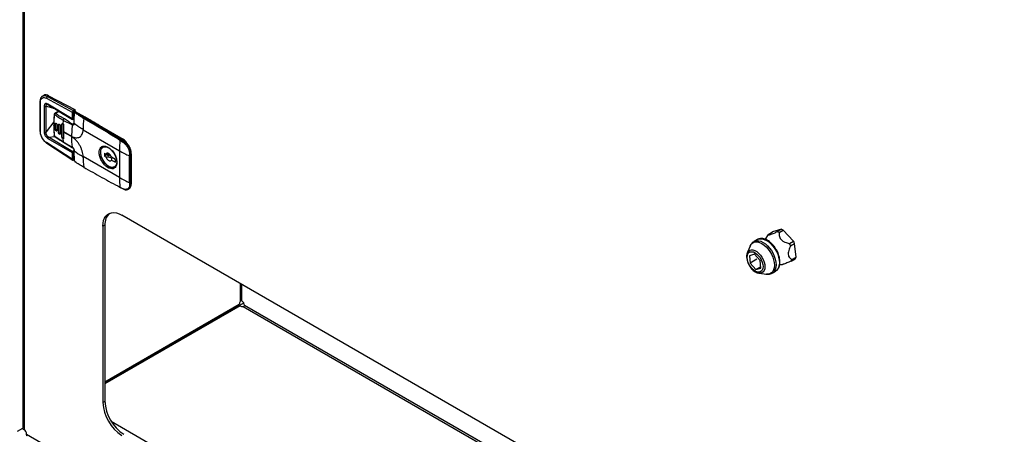
# Model space of a CAD drawing. Units: inches. Extents: x 5 to 301, y 5 to 193.
# Drawn here: x 43 to 56, y 30 to 36 of the extents above; entities that cross this region are included whole.
import ezdxf

# ---------------------------------------------------------------- set-up
doc = ezdxf.new("R2010")
doc.units = ezdxf.units.IN
doc.header["$MEASUREMENT"] = 0

msp = doc.modelspace()

# ---------------------------------------------------------------- linework, layer by layer
at = {"color": 7, "linetype": 'Continuous', "lineweight": 25, "ltscale": 18}
for p, q in [((43.5008, 45.8492), (43.5008, 30.5244)), ((43.5155, 45.825), (43.5155, 30.5075)), ((43.7116, 34.541), (43.7116, 34.1785)), ((43.7169, 34.171), (43.7169, 34.5336)), ((43.7575, 34.6162), (43.7429, 34.6078)), ((43.7913, 34.5805), (44.1063, 34.4093)), ((43.8187, 34.612), (43.8041, 34.6036)), ((43.8041, 34.6036), (44.1193, 34.4322)), ((44.1063, 34.3274), (43.8083, 34.5086)), ((43.8187, 34.612), (44.139, 34.4436)), ((43.7625, 34.4833), (43.7625, 34.1669)), ((43.7888, 34.1666), (43.7888, 34.4831)), ((43.942, 34.423), (43.8933, 34.395)), ((44.004, 34.3857), (44.0033, 34.3822)), ((44.004, 34.3855), (44.0042, 34.3856)), ((44.1063, 34.4093), (44.1063, 34.3274)), ((44.139, 34.4436), (44.1193, 34.4322)), ((44.1458, 34.432), (44.1196, 34.4169)), ((44.1196, 34.3213), (44.1196, 34.4169)), ((44.1261, 34.3311), (44.1261, 34.3996)), ((44.1392, 34.4224), (44.1458, 34.4262)), ((44.1412, 34.4147), (44.1398, 34.4139)), ((44.1458, 34.4142), (44.1445, 34.4135)), ((44.1458, 34.4262), (44.1458, 34.432)), ((44.1458, 34.4142), (44.2619, 34.3472)), ((44.2665, 34.3477), (44.1505, 34.4147)), ((44.1524, 34.4148), (44.7353, 34.0784)), ((43.9003, 34.2358), (43.9007, 34.2665)), ((43.9019, 34.2672), (43.9007, 34.2665)), ((43.9019, 34.2002), (43.9019, 34.2672)), ((43.9863, 34.2642), (43.9821, 34.2618)), ((43.9863, 34.1058), (43.9863, 34.2642)), ((43.9983, 34.3095), (43.9947, 34.2674)), ((44.1071, 34.2542), (43.9983, 34.3095)), ((44.1137, 34.2647), (44.1327, 34.2756)), ((44.1171, 34.3191), (44.1147, 34.3226)), ((44.1196, 34.3213), (44.1171, 34.3191)), ((44.2619, 34.3472), (44.2561, 34.3439)), ((44.2668, 34.3476), (44.2665, 34.3477)), ((43.8802, 34.2525), (43.8802, 34.2463)), ((43.8802, 34.2465), (43.8835, 34.1847)), ((43.8821, 34.2491), (43.8821, 34.243)), ((43.8835, 34.1847), (43.8868, 34.123)), ((43.9003, 34.2297), (43.9003, 34.2358)), ((43.9007, 34.1995), (43.9003, 34.2297)), ((43.9007, 34.1995), (43.9019, 34.2002)), ((43.9198, 34.2532), (43.9195, 34.2225)), ((43.9195, 34.2225), (43.9195, 34.2164)), ((43.9195, 34.2164), (43.9198, 34.1862)), ((43.9391, 34.2095), (43.9399, 34.2557)), ((43.9391, 34.2034), (43.9391, 34.2095)), ((43.9399, 34.1582), (43.9391, 34.2034)), ((43.9441, 34.2581), (43.9399, 34.2557)), ((43.9399, 34.1582), (43.9441, 34.1606)), ((43.9441, 34.1606), (43.9441, 34.2581)), ((43.96, 34.2429), (43.9592, 34.1967)), ((43.9592, 34.1967), (43.9592, 34.1906)), ((43.9592, 34.1906), (43.96, 34.1454)), ((43.9798, 34.1843), (43.9821, 34.2618)), ((43.9798, 34.1782), (43.9798, 34.1843)), ((43.9821, 34.1034), (43.9798, 34.1782)), ((44.0031, 34.2495), (44.0008, 34.172)), ((44.0008, 34.172), (44.0008, 34.1659)), ((44.0008, 34.172), (44.0997, 34.115)), ((44.0997, 34.1089), (44.0008, 34.1659)), ((44.0008, 34.1659), (44.0031, 34.0912)), ((44.1071, 34.2542), (44.0997, 34.115)), ((44.2421, 34.1972), (44.2421, 34.1942)), ((44.2421, 34.1942), (44.6891, 33.9362)), ((44.1063, 33.8313), (43.7913, 34.0354)), ((43.7945, 34.0272), (44.1162, 33.8189)), ((43.8083, 34.087), (44.1063, 33.9132)), ((44.1147, 33.9235), (43.8182, 34.1038)), ((43.9821, 34.1034), (43.9863, 34.1058)), ((43.9947, 34.0849), (43.9983, 34.0469)), ((43.9983, 34.0469), (44.1068, 33.9813)), ((44.002, 34.0401), (44.1096, 33.9763)), ((44.6953, 34.063), (44.7305, 34.0413)), ((44.7022, 34.0733), (44.7372, 34.0518)), ((44.7353, 34.0784), (44.7287, 34.0746)), ((44.7437, 34.0556), (44.7372, 34.0518)), ((44.1063, 33.9132), (44.1063, 33.8313)), ((44.1147, 33.9235), (44.1171, 33.9193)), ((44.1171, 33.9193), (44.1196, 33.9192)), ((44.1196, 33.9192), (44.1261, 33.9168)), ((44.1196, 33.8236), (44.1196, 33.9192)), ((44.1261, 33.8483), (44.1261, 33.9168)), ((44.1376, 33.8087), (44.1327, 33.9339)), ((44.5072, 33.9049), (44.5236, 33.8954)), ((44.5072, 33.9049), (44.5072, 33.8699)), ((44.6891, 33.9362), (44.6891, 33.6072)), ((44.8343, 33.5301), (44.8343, 33.9022)), ((44.117, 33.8189), (44.1367, 33.8303)), ((44.6891, 33.6072), (44.2421, 33.8652)), ((44.2421, 33.8622), (44.2421, 33.8652)), ((44.5335, 33.8851), (44.5072, 33.8699)), ((44.5072, 33.8699), (44.5236, 33.8604)), ((44.5335, 33.8851), (44.5335, 33.8967)), ((44.5546, 33.8729), (44.5335, 33.8851)), ((44.5546, 33.8956), (44.5546, 33.8729)), ((44.5754, 33.8849), (44.5546, 33.8729)), ((44.639, 33.8288), (44.5909, 33.8566)), ((44.5909, 33.8215), (44.639, 33.7938)), ((44.6338, 33.8318), (44.6338, 33.8273)), ((44.639, 33.8242), (44.6338, 33.8273)), ((44.639, 33.7938), (44.639, 33.8288)), ((44.8134, 33.5441), (44.8134, 33.873)), ((44.8259, 33.8952), (44.8257, 33.8735)), ((44.8257, 33.8735), (44.8257, 33.5445)), ((44.8316, 33.8984), (44.8259, 33.8952)), ((44.8316, 33.8984), (44.8316, 33.5263)), ((44.6367, 33.7332), (44.6242, 33.7307)), ((44.8257, 33.5445), (44.8259, 33.523)), ((44.7305, 33.4697), (44.6953, 33.4876)), ((44.6975, 33.484), (44.7328, 33.4661)), ((44.7991, 33.464), (44.782, 33.4594)), ((44.7979, 33.4627), (44.8045, 33.4665)), ((44.8316, 33.5263), (44.8259, 33.523)), ((55.1362, 27.1319), (44.7194, 33.1439)), ((44.5099, 33.0229), (44.4849, 33.0085)), ((44.4849, 33.0085), (44.4849, 30.8422)), ((44.5099, 33.0229), (44.5099, 30.8567)), ((52.667, 32.9084), (52.7172, 32.9374)), ((52.8275, 32.9703), (52.7172, 32.9374)), ((52.7772, 32.9413), (52.8275, 32.9703)), ((52.7996, 32.9316), (52.8499, 32.9606)), ((52.9773, 32.825), (52.8499, 32.9606)), ((52.5337, 32.8443), (52.4923, 32.8204)), ((52.6668, 32.9081), (52.6296, 32.8474)), ((52.9271, 32.796), (52.9773, 32.825)), ((52.4445, 32.7647), (52.4092, 32.6816)), ((52.9407, 32.7673), (52.9909, 32.7963)), ((53.0081, 32.6279), (52.9909, 32.7963)), ((52.4964, 32.663), (52.4341, 32.646)), ((52.4341, 32.646), (52.4426, 32.5522)), ((52.5277, 32.6013), (52.4426, 32.5522)), ((52.5672, 32.5862), (52.4964, 32.663)), ((52.5758, 32.4925), (52.5672, 32.5862)), ((52.9491, 32.5799), (52.9994, 32.6089)), ((52.9579, 32.5989), (53.0081, 32.6279)), ((52.4426, 32.5522), (52.5135, 32.4755)), ((52.5741, 32.5105), (52.5135, 32.4755)), ((52.5135, 32.4755), (52.5758, 32.4925)), ((52.7161, 32.4327), (52.7575, 32.4566)), ((52.8078, 32.538), (52.8427, 32.5389)), ((52.5544, 32.4301), (52.644, 32.4191)), ((44.5099, 31.0813), (46.2177, 32.0669)), ((46.163, 32.0461), (44.5099, 31.0921)), ((46.1723, 32.03), (44.5099, 31.0706)), ((45.0351, 31.3844), (45.0257, 31.3898)), ((44.7888, 31.253), (44.7982, 31.2477)), ((44.4849, 30.8422), (44.5099, 30.8567)), ((43.4365, 30.4902), (43.5008, 30.5273)), ((43.5475, 30.4521), (56.3081, 23.0873))]:
    msp.add_line(p, q, dxfattribs=at)
at = {"color": 8, "linetype": 'Continuous', "lineweight": 25, "ltscale": 18}
for p, q in [((43.7888, 34.4831), (43.8811, 34.4599)), ((43.9473, 34.4198), (43.9056, 34.3957)), ((43.9935, 34.392), (43.9935, 34.3795)), ((44.1421, 34.4144), (44.1445, 34.4135)), ((44.1524, 34.4148), (44.1513, 34.4142)), ((43.8812, 34.2927), (43.7888, 34.1666)), ((44.5834, 34.1585), (44.7287, 34.0746)), ((43.8182, 34.1038), (43.8932, 34.1103)), ((44.1196, 33.8236), (44.1366, 33.8334)), ((44.548, 33.7283), (44.5644, 33.7377)), ((46.1742, 32.3043), (46.1742, 32.082)), ((46.1951, 32.0908), (46.1951, 32.2922)), ((46.2089, 32.0217), (55.3705, 26.7342)), ((55.3689, 26.7593), (46.2271, 32.0354)), ((44.5867, 30.612), (55.3176, 24.4187))]:
    msp.add_line(p, q, dxfattribs=at)
at = {"color": 8, "linetype": 'Continuous', "lineweight": 25, "ltscale": 18, "flags": 128}
for points in [[(44.2665, 34.3477), (44.2665, 34.3477), (44.2655, 34.3481), (44.2644, 34.3481), (44.2632, 34.3478), (44.2619, 34.3472)], [(52.4445, 32.7647), (52.4544, 32.7828), (52.4698, 32.7993), (52.4888, 32.8103), (52.5107, 32.8154), (52.5351, 32.8144), (52.561, 32.8075), (52.5877, 32.7948), (52.6144, 32.7767), (52.6403, 32.7537), (52.6647, 32.7265), (52.6866, 32.6961), (52.7056, 32.6632), (52.721, 32.629), (52.7323, 32.5943), (52.7393, 32.5604), (52.7416, 32.5282), (52.7393, 32.4986), (52.7323, 32.4727), (52.721, 32.4512), (52.7056, 32.4347), (52.6866, 32.4237), (52.6647, 32.4186), (52.644, 32.4191)], [(52.4922, 32.8203), (52.5024, 32.8252), (52.525, 32.8305), (52.55, 32.8295), (52.5767, 32.8224), (52.6042, 32.8093), (52.6317, 32.7907), (52.6583, 32.767), (52.6833, 32.7391), (52.7059, 32.7078), (52.7254, 32.674), (52.7412, 32.6388), (52.7529, 32.6032), (52.76, 32.5683), (52.7624, 32.5352), (52.76, 32.5048), (52.7529, 32.4782), (52.7412, 32.456), (52.7254, 32.4391), (52.7164, 32.4329)], [(52.5337, 32.8443), (52.5439, 32.8492), (52.5665, 32.8544), (52.5915, 32.8534), (52.6181, 32.8463), (52.6456, 32.8332), (52.6731, 32.8146), (52.6997, 32.7909), (52.7247, 32.763), (52.7473, 32.7317), (52.7668, 32.6979), (52.7827, 32.6627), (52.7943, 32.6271), (52.8015, 32.5922), (52.8039, 32.5591), (52.8015, 32.5287), (52.7943, 32.5021), (52.7827, 32.4799), (52.7668, 32.463), (52.7575, 32.4566)], [(52.4092, 32.6816), (52.4111, 32.6858), (52.4228, 32.7025), (52.4385, 32.7135), (52.4574, 32.7185), (52.4788, 32.7171), (52.5017, 32.7095), (52.5252, 32.696), (52.5481, 32.6772), (52.5694, 32.6538), (52.5884, 32.627), (52.604, 32.5979), (52.6158, 32.5677), (52.623, 32.5378), (52.6254, 32.5095), (52.623, 32.484), (52.6158, 32.4625), (52.604, 32.4458), (52.5884, 32.4348), (52.5694, 32.4298), (52.5544, 32.4301)]]:
    msp.add_lwpolyline(points, dxfattribs=at)
at = {"color": 7, "linetype": 'Continuous', "lineweight": 25, "ltscale": 18, "flags": 128}
for points in [[(44.4849, 33.0085), (44.4873, 33.0456), (44.4944, 33.0793), (44.5061, 33.1087), (44.5221, 33.1334), (44.5422, 33.1528), (44.5658, 33.1664), (44.5926, 33.1741), (44.622, 33.1757), (44.6533, 33.1711), (44.686, 33.1605), (44.7194, 33.1439)], [(52.4075, 32.6255), (52.41, 32.6491), (52.4172, 32.6687), (52.4288, 32.6833), (52.4442, 32.6922), (52.4627, 32.695), (52.4833, 32.6914), (52.5049, 32.6817), (52.5266, 32.6664), (52.5472, 32.6462), (52.5657, 32.6221), (52.5811, 32.5954), (52.5927, 32.5674), (52.5999, 32.5395), (52.6023, 32.513), (52.5999, 32.4894), (52.5927, 32.4698), (52.5811, 32.4551), (52.5657, 32.4462), (52.5472, 32.4435), (52.5266, 32.4471), (52.5049, 32.4567), (52.4833, 32.4721), (52.4627, 32.4923), (52.4442, 32.5163), (52.4288, 32.543), (52.4172, 32.5711), (52.41, 32.599), (52.4075, 32.6255)], [(52.5544, 32.4301), (52.5481, 32.4312), (52.5465, 32.4315)]]:
    msp.add_lwpolyline(points, dxfattribs=at)
at = {"color": 8, "linetype": 'Continuous', "lineweight": 25, "ltscale": 324}
for centre, radius, start, end in [((43.7208, 34.5419), 0.00924, 185.38133, 244.72775), ((43.8153, 34.5079), 0.00702, 174.65367, 233.28925), ((44.1533, 34.423), 0.0141, 182.50229, 215.09661), ((44.1486, 34.4104), 0.00469, 65.72187, 125.58792), ((44.1325, 34.3189), 0.0138, 86.39669, 117.77965), ((43.7208, 34.1793), 0.00924, 185.39559, 244.72654), ((44.7355, 34.0635), 0.013, 121.7437, 145.72073), ((44.6739, 33.986), 0.1041, 34.14887, 58.27017), ((44.7464, 34.0521), 0.00444, 62.53597, 127.35735), ((44.1325, 33.9044), 0.014, 86.86328, 117.55842), ((44.8297, 33.9026), 0.00459, 293.68443, 355.04414), ((44.7691, 33.5185), 0.063, 304.25406, 7.05435), ((44.8296, 33.5306), 0.00469, 294.35579, 354.30813)]:
    msp.add_arc(centre, radius, start, end, dxfattribs=at)
at = {"color": 7, "linetype": 'Continuous', "lineweight": 25, "ltscale": 324}
for centre, radius, start, end in [((43.7843, 34.5591), 0.0631, 57.00961, 115.13884), ((43.8185, 34.5804), 0.0273, 122.03076, 179.84114), ((43.7759, 34.5086), 0.0287, 242.0973, 296.80379), ((44.1327, 34.3869), 0.0143, 62.61199, 117.38406), ((44.1383, 34.4081), 0.00162, 101.45549, 244.54119), ((44.1474, 34.4075), 0.00661, 115.78061, 171.22396), ((44.1431, 34.4105), 0.00459, 53.71722, 115.02099), ((44.1602, 34.4269), 0.0143, 182.60476, 237.39919), ((45.5939, 34.1919), 1.3518, 173.98765, 179.77238), ((44.264, 34.3317), 0.0145, 122.86448, 172.92951), ((37.4288, 22.5145), 13.664, 57.63266, 59.99468), ((43.7759, 34.1922), 0.0287, 242.0973, 296.80379), ((44.4975, 35.0742), 1.0293, 233.28111, 234.53612), ((44.4975, 35.0681), 1.0293, 233.28111, 234.53612), ((44.5377, 35.1319), 1.0996, 235.7914, 237.01866), ((44.5377, 35.1258), 1.0996, 235.7914, 237.01866), ((44.5801, 35.1983), 1.1784, 238.20401, 239.37431), ((44.5801, 35.1922), 1.1784, 238.20401, 239.37431), ((43.8, 34.0341), 0.00883, 171.90985, 231.55126), ((45.2183, 34.1068), 1.1186, 179.89581, 186.4426), ((46.0281, 33.9344), 1.3389, 174.48949, 179.92351), ((44.7102, 34.0605), 0.0151, 122.2533, 170.69083), ((44.6755, 33.9843), 0.1116, 27.10442, 57.58209), ((44.6298, 33.8888), 0.2019, 2.72366, 55.66334), ((45.3616, 35.1056), 1.349, 240.09969, 246.02464), ((44.1327, 33.8356), 0.0143, 62.61199, 117.38406), ((45.3553, 33.8629), 1.1132, 180.03664, 186.62139), ((46.0575, 33.8729), 1.244, 178.98775, 179.99445), ((44.8191, 33.8864), 0.0145, 247.07446, 297.12927), ((44.2533, 33.7346), 0.00382, 180.46625, 298.07749), ((45.3616, 34.7767), 1.349, 240.09969, 246.02464), ((45.815, 33.6055), 1.1258, 179.90991, 186.00996), ((44.8191, 33.5575), 0.0145, 247.07446, 297.12927), ((46.0196, 33.5441), 1.2062, 180.00034, 181.02801), ((44.6999, 33.4879), 0.00458, 184.11983, 238.48732), ((44.6876, 33.036), 0.1782, 132.78457, 184.19827), ((52.7199, 32.7779), 0.1731, 62.57389, 70.65641), ((52.7701, 32.8069), 0.1731, 62.57389, 70.65641), ((52.6412, 32.6475), 0.3801, 23.05448, 27.8372), ((52.591, 32.6185), 0.3801, 23.05448, 27.8372), ((52.8552, 32.6349), 0.1088, 329.67966, 340.6945), ((52.9055, 32.6639), 0.1088, 329.67966, 340.6945), ((46.1576, 32.0323), 0.0695, 2.60272, 57.39728), ((46.2287, 32.0453), 0.0657, 146.10013, 179.28143), ((46.2045, 32.0873), 0.0657, 240.72983, 273.9), ((44.9919, 30.8642), 0.5075, 182.48466, 237.51534), ((45.0169, 30.8787), 0.5075, 182.48377, 237.51623), ((43.478, 30.4489), 0.0695, 2.6024, 57.39679)]:
    msp.add_arc(centre, radius, start, end, dxfattribs=at)
at = {"color": 7, "linetype": 'Continuous', "lineweight": 25, "ltscale": 18}
for points, knots in [([(43.7438, 34.6082), (43.739, 34.6049), (43.7295, 34.5982), (43.7194, 34.5822), (43.7128, 34.5632), (43.712, 34.5484), (43.7116, 34.541)], [0, 0, 0, 0, 0.2530627, 0.5050365, 0.7545203, 1, 1, 1, 1]), ([(43.7169, 34.5336), (43.718, 34.5445), (43.7202, 34.5665), (43.7372, 34.586), (43.7617, 34.5927), (43.7814, 34.5846), (43.7913, 34.5805)], [0, 0, 0, 0, 0.2499954, 0.4999975, 0.7499957, 1, 1, 1, 1]), ([(43.8083, 34.5086), (43.8023, 34.5115), (43.7933, 34.5159), (43.7825, 34.516), (43.7754, 34.5139), (43.7696, 34.5092), (43.7638, 34.5002), (43.763, 34.4901), (43.7625, 34.4833)], [0, 0, 0, 0, 0.2497749, 0.3749217, 0.4998452, 0.6249041, 0.7501467, 1, 1, 1, 1]), ([(43.7978, 34.5068), (43.7995, 34.5068), (43.803, 34.5067), (43.8084, 34.5038), (43.8111, 34.5023)], [0, 0, 0, 0, 0.4849621, 1, 1, 1, 1]), ([(43.8112, 34.5023), (43.8571, 34.4744), (43.9575, 34.4135), (44.0582, 34.3532), (44.1128, 34.3205)], [0, 0, 0, 0, 0.4577177, 1, 1, 1, 1]), ([(43.8868, 34.3836), (43.8849, 34.3613), (43.881, 34.3168), (43.8804, 34.274), (43.8802, 34.2526)], [0, 0, 0, 0, 0.4999731, 1, 1, 1, 1]), ([(43.8945, 34.3956), (43.8933, 34.3947), (43.8911, 34.3931), (43.8889, 34.39), (43.8874, 34.3868), (43.887, 34.3846), (43.8868, 34.3835)], [0, 0, 0, 0, 0.2927278, 0.5487629, 0.7819157, 1, 1, 1, 1]), ([(43.8947, 34.3808), (43.8941, 34.3814), (43.8933, 34.3823), (43.8921, 34.3829), (43.8912, 34.3831), (43.8904, 34.3829), (43.8896, 34.3823), (43.8891, 34.3815), (43.8889, 34.3807), (43.8888, 34.3803)], [0, 0, 0, 0, 0.2468153, 0.3662263, 0.4868912, 0.6102798, 0.7368122, 0.867186, 1, 1, 1, 1]), ([(43.8947, 34.3808), (43.895, 34.3824), (43.8957, 34.3854), (43.8982, 34.3897), (43.9015, 34.3934), (43.9042, 34.3949), (43.9056, 34.3957)], [0, 0, 0, 0, 0.2665346, 0.4999868, 0.7334223, 1, 1, 1, 1]), ([(43.9056, 34.3957), (43.9084, 34.3937), (43.914, 34.3896), (43.9243, 34.3825), (43.9402, 34.3722), (43.9575, 34.3616), (43.9742, 34.3518), (43.9867, 34.3446), (43.9991, 34.3375), (44.0075, 34.3327), (44.0114, 34.3304)], [0, 0, 0, 0, 0.0870991, 0.1746854, 0.3097262, 0.55227, 0.6607522, 0.7719986, 0.8941689, 1, 1, 1, 1]), ([(44.116, 34.4189), (44.1151, 34.418), (44.1133, 34.4162), (44.1096, 34.4128), (44.1076, 34.4107), (44.1063, 34.4093)], [0, 0, 0, 0, 0.21995188, 0.48740704, 1, 1, 1, 1]), ([(44.1193, 34.4322), (44.1187, 34.4302), (44.1178, 34.4273), (44.1168, 34.4223), (44.1163, 34.42), (44.116, 34.4189)], [0, 0, 0, 0, 0.56762186, 0.79578269, 1, 1, 1, 1]), ([(44.116, 34.4189), (44.1167, 34.4183), (44.118, 34.4174), (44.1191, 34.417), (44.1196, 34.4169)], [0, 0, 0, 0, 0.5578887, 1, 1, 1, 1]), ([(44.1261, 34.3996), (44.1261, 34.4006), (44.1262, 34.4026), (44.1274, 34.407), (44.1299, 34.4126), (44.1335, 34.4176), (44.1367, 34.4208), (44.1384, 34.4219), (44.1392, 34.4224)], [0, 0, 0, 0, 0.1211435, 0.2473716, 0.4997407, 0.7521574, 0.8784355, 1, 1, 1, 1]), ([(44.1327, 34.269), (44.1327, 34.2777), (44.1327, 34.2948), (44.133, 34.3239), (44.1337, 34.352), (44.1352, 34.3806), (44.1367, 34.3976), (44.1376, 34.4066)], [0, 0, 0, 0, 0.1960153, 0.38604, 0.6357338, 0.8053354, 1, 1, 1, 1]), ([(44.1409, 34.4085), (44.1405, 34.4087), (44.1399, 34.4091), (44.1392, 34.4091), (44.1387, 34.4089), (44.1383, 34.4085), (44.1378, 34.4079), (44.1377, 34.4071), (44.1376, 34.4066)], [0, 0, 0, 0, 0.2477999, 0.3754671, 0.4999866, 0.6245061, 0.7523777, 1, 1, 1, 1]), ([(44.1379, 34.4097), (44.1381, 34.4106), (44.1384, 34.4125), (44.1399, 34.4143), (44.1414, 34.4144), (44.1421, 34.4144)], [0, 0, 0, 0, 0.3336237, 0.6667696, 1, 1, 1, 1]), ([(44.1458, 34.432), (44.1458, 34.4325), (44.1458, 34.4336), (44.1453, 34.4353), (44.1447, 34.437), (44.1438, 34.4387), (44.1428, 34.4402), (44.1416, 34.4416), (44.1403, 34.4428), (44.1394, 34.4433), (44.139, 34.4436)], [0, 0, 0, 0, 0.1249805, 0.2499827, 0.374996, 0.5000066, 0.6249518, 0.7499915, 0.8750119, 1, 1, 1, 1]), ([(44.1409, 34.4085), (44.1494, 34.4022), (44.1664, 34.3894), (44.1931, 34.3699), (44.2206, 34.3509), (44.2399, 34.3393), (44.2495, 34.3335)], [0, 0, 0, 0, 0.2499319, 0.5000384, 0.7501125, 1, 1, 1, 1]), ([(44.1458, 34.4159), (44.1446, 34.4158), (44.143, 34.4157), (44.1415, 34.4149), (44.1412, 34.4147)], [0, 0, 0, 0, 0.7518872, 1, 1, 1, 1]), ([(44.1445, 34.4135), (44.1493, 34.41), (44.1589, 34.403), (44.1741, 34.3928), (44.1898, 34.3829), (44.2058, 34.3731), (44.2206, 34.3644), (44.2375, 34.3546), (44.2487, 34.3482), (44.2561, 34.3439)], [0, 0, 0, 0, 0.1395241, 0.2831027, 0.4243633, 0.564131, 0.7099372, 0.8094589, 1, 1, 1, 1]), ([(44.1505, 34.4147), (44.1504, 34.4147), (44.1498, 34.4152), (44.1482, 34.4157), (44.1466, 34.4159), (44.1458, 34.4159)], [0, 0, 0, 0, 0.0410786, 0.5213795, 1, 1, 1, 1]), ([(43.8888, 34.3803), (43.8875, 34.3663), (43.8852, 34.3413), (43.8827, 34.2974), (43.8824, 34.268), (43.8821, 34.2491)], [0, 0, 0, 0, 0.3136016, 0.5600136, 1, 1, 1, 1]), ([(43.8947, 34.3808), (43.911, 34.3685), (43.9438, 34.3438), (43.9801, 34.3209), (43.9983, 34.3095)], [0, 0, 0, 0, 0.4994402, 1, 1, 1, 1]), ([(43.9007, 34.2665), (43.9009, 34.268), (43.9012, 34.271), (43.9035, 34.2736), (43.9061, 34.2741), (43.9085, 34.2735), (43.9111, 34.2721), (43.9142, 34.2691), (43.9169, 34.2649), (43.9185, 34.2612), (43.9196, 34.2574), (43.9197, 34.2548), (43.9198, 34.2532)], [0, 0, 0, 0, 0.1234135, 0.2484894, 0.3626976, 0.4275508, 0.4974414, 0.6217427, 0.7458542, 0.8146556, 0.8802152, 1, 1, 1, 1]), ([(43.9399, 34.2557), (43.9401, 34.2572), (43.9405, 34.2602), (43.9429, 34.2628), (43.9462, 34.2636), (43.95, 34.2623), (43.9531, 34.2598), (43.9555, 34.2569), (43.9573, 34.2539), (43.9588, 34.2506), (43.9599, 34.2469), (43.96, 34.2444), (43.96, 34.2429)], [0, 0, 0, 0, 0.1218115, 0.24413, 0.3670264, 0.4905462, 0.5945987, 0.6630905, 0.7434495, 0.8216999, 0.8904562, 1, 1, 1, 1]), ([(43.9456, 34.2631), (43.9453, 34.2628), (43.9443, 34.2618), (43.9442, 34.2597), (43.9441, 34.2581)], [0, 0, 0, 0, 0.23746864, 1, 1, 1, 1]), ([(43.9821, 34.2618), (43.9823, 34.2628), (43.9825, 34.2648), (43.9839, 34.2675), (43.9858, 34.2692), (43.9882, 34.2698), (43.9904, 34.2696), (43.9926, 34.2689), (43.994, 34.2679), (43.9947, 34.2674)], [0, 0, 0, 0, 0.1549655, 0.290909, 0.5047177, 0.6329776, 0.7579255, 0.8795362, 1, 1, 1, 1]), ([(43.9863, 34.2642), (43.9865, 34.2656), (43.9868, 34.2685), (43.9882, 34.2708), (43.9894, 34.271), (43.9894, 34.271)], [0, 0, 0, 0, 0.4998902, 0.9996559, 1, 1, 1, 1]), ([(43.9947, 34.2674), (43.996, 34.2663), (43.9984, 34.2642), (44.0012, 34.2595), (44.003, 34.2543), (44.0031, 34.2512), (44.0031, 34.2495)], [0, 0, 0, 0, 0.2523652, 0.50077, 0.7492776, 1, 1, 1, 1]), ([(43.9983, 34.3095), (43.9987, 34.3116), (43.9994, 34.3157), (44.0025, 34.3217), (44.0065, 34.327), (44.0096, 34.3292), (44.0114, 34.3304)], [0, 0, 0, 0, 0.2666333, 0.5000195, 0.7333776, 1, 1, 1, 1]), ([(44.0114, 34.3304), (44.0202, 34.3251), (44.0378, 34.3144), (44.0625, 34.2975), (44.0872, 34.2806), (44.1049, 34.27), (44.1137, 34.2647)], [0, 0, 0, 0, 0.24986115, 0.49999625, 0.75013136, 1, 1, 1, 1]), ([(44.1171, 34.3191), (44.1162, 34.3192), (44.114, 34.3195), (44.1108, 34.3215), (44.108, 34.3242), (44.1069, 34.3264), (44.1063, 34.3274)], [0, 0, 0, 0, 0.2176351, 0.4979466, 0.7691065, 1, 1, 1, 1]), ([(44.1327, 34.269), (44.1323, 34.2653), (44.1315, 34.2581), (44.1256, 34.2517), (44.1172, 34.2498), (44.1105, 34.2527), (44.1071, 34.2542)], [0, 0, 0, 0, 0.2499948, 0.5000071, 0.7499975, 1, 1, 1, 1]), ([(44.1071, 34.2542), (44.1073, 34.2552), (44.1077, 34.2572), (44.1092, 34.2603), (44.1113, 34.263), (44.1129, 34.2641), (44.1137, 34.2647)], [0, 0, 0, 0, 0.2500347, 0.5000291, 0.750015, 1, 1, 1, 1]), ([(44.1196, 34.3213), (44.1208, 34.3228), (44.1231, 34.3259), (44.1251, 34.3293), (44.1261, 34.3311)], [0, 0, 0, 0, 0.4989285, 1, 1, 1, 1]), ([(44.1231, 34.326), (44.1231, 34.326), (44.1231, 34.3261), (44.1241, 34.3268), (44.1256, 34.3275), (44.1275, 34.3281), (44.1298, 34.3286), (44.1316, 34.3287), (44.1327, 34.3287)], [0, 0, 0, 0, 0.1598847, 0.3298243, 0.5065046, 0.6456692, 0.798266, 1, 1, 1, 1]), ([(44.1306, 34.2722), (44.1306, 34.2714), (44.1307, 34.2691), (44.1299, 34.2662), (44.1287, 34.264), (44.128, 34.2636), (44.1277, 34.2634)], [0, 0, 0, 0, 0.1344174, 0.4060455, 0.6909501, 1, 1, 1, 1]), ([(44.2421, 34.1972), (44.2419, 34.1978), (44.2415, 34.1989), (44.2405, 34.2007), (44.2392, 34.2023), (44.237, 34.2044), (44.233, 34.2066), (44.2276, 34.2074), (44.2219, 34.2065), (44.2151, 34.2115), (44.211, 34.2161), (44.2055, 34.2191), (44.1986, 34.2236), (44.188, 34.2303), (44.1653, 34.2454), (44.1471, 34.2585), (44.1327, 34.269)], [0, 0, 0, 0, 0.0107948, 0.022015, 0.0354182, 0.0486198, 0.0798159, 0.1322924, 0.1950953, 0.2457166, 0.3027446, 0.3078275, 0.3878741, 0.483067, 0.5889034, 1, 1, 1, 1]), ([(44.6953, 34.063), (44.6212, 34.1096), (44.4729, 34.2029), (44.324, 34.2899), (44.2495, 34.3335)], [0, 0, 0, 0, 0.5001695, 1, 1, 1, 1]), ([(44.2561, 34.3439), (44.3306, 34.3003), (44.4796, 34.2132), (44.628, 34.1199), (44.7022, 34.0733)], [0, 0, 0, 0, 0.4999642, 1, 1, 1, 1]), ([(44.7484, 34.0557), (44.7368, 34.0632), (44.6603, 34.1123), (44.5187, 34.1987), (44.3697, 34.2885), (44.2856, 34.3364), (44.2665, 34.3472)], [0, 0, 0, 0, 0.0722961, 0.476813, 0.881495, 1, 1, 1, 1]), ([(43.7116, 34.1785), (43.7128, 34.1647), (43.7153, 34.1373), (43.7343, 34.0929), (43.7616, 34.0529), (43.7835, 34.0358), (43.7945, 34.0272)], [0, 0, 0, 0, 0.2501517, 0.5001899, 0.7501341, 1, 1, 1, 1]), ([(43.7913, 34.0354), (43.7814, 34.043), (43.7617, 34.0584), (43.7372, 34.0943), (43.7202, 34.1341), (43.718, 34.1587), (43.7169, 34.171)], [0, 0, 0, 0, 0.250004, 0.500002, 0.7499984, 1, 1, 1, 1]), ([(43.7625, 34.1669), (43.763, 34.1595), (43.7638, 34.1484), (43.7696, 34.1325), (43.7754, 34.121), (43.7825, 34.1103), (43.7933, 34.0976), (43.8023, 34.0912), (43.8083, 34.087)], [0, 0, 0, 0, 0.2498527, 0.3750814, 0.5001022, 0.6250171, 0.7501881, 1, 1, 1, 1]), ([(43.8182, 34.1038), (43.8155, 34.1052), (43.8101, 34.1077), (43.8026, 34.1137), (43.7966, 34.1212), (43.7921, 34.1297), (43.7893, 34.139), (43.7873, 34.1516), (43.7882, 34.1606), (43.7888, 34.1666)], [0, 0, 0, 0, 0.1311279, 0.2584144, 0.3822188, 0.5043179, 0.6262295, 0.7493125, 1, 1, 1, 1]), ([(43.8802, 34.2524), (43.8803, 34.2519), (43.8804, 34.2507), (43.8815, 34.2497), (43.8821, 34.2491)], [0, 0, 0, 0, 0.4521931, 1, 1, 1, 1]), ([(43.8821, 34.243), (43.8815, 34.2436), (43.8804, 34.2446), (43.8803, 34.2458), (43.8802, 34.2463)], [0, 0, 0, 0, 0.5478069, 1, 1, 1, 1]), ([(43.8821, 34.243), (43.8825, 34.2194), (43.8831, 34.1772), (43.887, 34.1372), (43.8888, 34.1195)], [0, 0, 0, 0, 0.5599838, 1, 1, 1, 1]), ([(43.9198, 34.1862), (43.9197, 34.1848), (43.9196, 34.1826), (43.9185, 34.1806), (43.9169, 34.1792), (43.9146, 34.1789), (43.9122, 34.1798), (43.9103, 34.181), (43.9085, 34.1825), (43.9061, 34.1851), (43.9035, 34.1891), (43.9012, 34.1945), (43.9009, 34.1978), (43.9007, 34.1995)], [0, 0, 0, 0, 0.118165, 0.182681, 0.2506436, 0.3764693, 0.4580954, 0.5025672, 0.5724598, 0.6373179, 0.7514388, 0.8765212, 1, 1, 1, 1]), ([(43.9019, 34.2002), (43.902, 34.1985), (43.9024, 34.1951), (43.9048, 34.1897), (43.9083, 34.1849), (43.9124, 34.1816), (43.9166, 34.1801), (43.9188, 34.1808), (43.9199, 34.1812)], [0, 0, 0, 0, 0.1666813, 0.3333788, 0.5000499, 0.6667624, 0.8334437, 1, 1, 1, 1]), ([(43.96, 34.1454), (43.96, 34.1442), (43.9599, 34.1421), (43.9588, 34.14), (43.9574, 34.1387), (43.9556, 34.1382), (43.9532, 34.1384), (43.9502, 34.1398), (43.9464, 34.1431), (43.943, 34.1479), (43.9405, 34.1533), (43.9401, 34.1566), (43.9399, 34.1582)], [0, 0, 0, 0, 0.1079815, 0.1755, 0.2519205, 0.3317044, 0.400178, 0.5026505, 0.6281774, 0.752889, 0.8767915, 1, 1, 1, 1]), ([(43.9441, 34.1606), (43.9442, 34.1589), (43.9446, 34.1555), (43.947, 34.1501), (43.9505, 34.1453), (43.9546, 34.1421), (43.9577, 34.1407), (43.959, 34.141), (43.9592, 34.141)], [0, 0, 0, 0, 0.1938577, 0.3877342, 0.58158, 0.775474, 0.9693317, 1, 1, 1, 1]), ([(44.0997, 34.115), (44.1089, 34.1102), (44.1273, 34.1008), (44.1539, 34.095), (44.1785, 34.0957), (44.2001, 34.1034), (44.2179, 34.1177), (44.2313, 34.1381), (44.24, 34.1635), (44.2414, 34.184), (44.2421, 34.1942)], [0, 0, 0, 0, 0.1250014, 0.2499999, 0.3749998, 0.5000009, 0.6250017, 0.7499994, 0.8750024, 1, 1, 1, 1]), ([(43.8182, 34.1038), (43.817, 34.103), (43.8151, 34.1017), (43.8128, 34.099), (43.8112, 34.0966), (43.8099, 34.0941), (43.8086, 34.0908), (43.8084, 34.0885), (43.8083, 34.087)], [0, 0, 0, 0, 0.2394883, 0.3683425, 0.4999657, 0.6316584, 0.760549, 1, 1, 1, 1]), ([(43.8868, 34.123), (43.8871, 34.1217), (43.8877, 34.1189), (43.8901, 34.1144), (43.8928, 34.1107), (43.8956, 34.1079), (43.8972, 34.1067), (43.898, 34.106)], [0, 0, 0, 0, 0.222848, 0.4432791, 0.6824843, 0.8242041, 1, 1, 1, 1]), ([(43.8888, 34.1195), (43.8889, 34.1191), (43.8891, 34.1182), (43.8896, 34.1168), (43.8904, 34.1155), (43.8912, 34.1143), (43.8921, 34.1133), (43.8933, 34.1121), (43.8941, 34.1117), (43.8947, 34.1114)], [0, 0, 0, 0, 0.1329067, 0.2633862, 0.3898321, 0.5131757, 0.6339464, 0.7534646, 1, 1, 1, 1]), ([(43.9983, 34.0469), (43.9801, 34.0572), (43.9438, 34.0778), (43.911, 34.1002), (43.8947, 34.1114)], [0, 0, 0, 0, 0.5005595, 1, 1, 1, 1]), ([(43.8974, 34.1065), (43.914, 34.095), (43.9471, 34.0719), (43.9839, 34.0506), (44.0023, 34.04)], [0, 0, 0, 0, 0.4995689, 1, 1, 1, 1]), ([(43.9947, 34.0849), (43.994, 34.0852), (43.9926, 34.086), (43.9904, 34.0877), (43.9882, 34.0899), (43.9858, 34.093), (43.9839, 34.0965), (43.9825, 34.1003), (43.9823, 34.1023), (43.9821, 34.1034)], [0, 0, 0, 0, 0.120249, 0.2430961, 0.3684279, 0.4963923, 0.7097124, 0.8453918, 1, 1, 1, 1]), ([(44.002, 34.0863), (44.0016, 34.0862), (44.0001, 34.0858), (43.9968, 34.0873), (43.9927, 34.0905), (43.9892, 34.0953), (43.9868, 34.1007), (43.9864, 34.1041), (43.9863, 34.1058)], [0, 0, 0, 0, 0.0619615, 0.2495597, 0.4371579, 0.6248012, 0.8123948, 1, 1, 1, 1]), ([(44.0031, 34.0912), (44.0031, 34.0898), (44.003, 34.0871), (44.0012, 34.0847), (43.9984, 34.0837), (43.9959, 34.0845), (43.9947, 34.0849)], [0, 0, 0, 0, 0.2507367, 0.501201, 0.7504432, 1, 1, 1, 1]), ([(44.2421, 33.8652), (44.2414, 33.8763), (44.24, 33.8983), (44.2313, 33.9339), (44.2179, 33.9697), (44.2001, 34.0046), (44.1785, 34.0372), (44.1539, 34.0662), (44.1273, 34.0911), (44.1089, 34.103), (44.0997, 34.1089)], [0, 0, 0, 0, 0.1250017, 0.2500068, 0.3750076, 0.5000069, 0.6250073, 0.7500052, 0.8750027, 1, 1, 1, 1]), ([(44.7372, 34.0518), (44.7363, 34.0512), (44.7348, 34.05), (44.7328, 34.0473), (44.7312, 34.0444), (44.7308, 34.0424), (44.7305, 34.0413)], [0, 0, 0, 0, 0.2668233, 0.5000367, 0.7331017, 1, 1, 1, 1]), ([(44.7305, 34.0413), (44.7418, 34.0332), (44.7642, 34.017), (44.7917, 33.9784), (44.8105, 33.9353), (44.8126, 33.9083), (44.8136, 33.8949)], [0, 0, 0, 0, 0.2500066, 0.5000204, 0.7500113, 1, 1, 1, 1]), ([(44.7372, 34.0518), (44.7496, 34.0427), (44.7736, 34.0251), (44.8026, 33.984), (44.8225, 33.9386), (44.8248, 33.9097), (44.8259, 33.8952)], [0, 0, 0, 0, 0.2605659, 0.5000063, 0.747083, 1, 1, 1, 1]), ([(44.8079, 33.9913), (44.803, 33.9993), (44.796, 34.0105), (44.784, 34.0251), (44.7734, 34.0365), (44.7609, 34.0476), (44.7524, 34.0532), (44.7484, 34.0559)], [0, 0, 0, 0, 0.3005368, 0.4213686, 0.619481, 0.8209947, 1, 1, 1, 1]), ([(44.1171, 33.9193), (44.1162, 33.9188), (44.114, 33.9175), (44.1108, 33.9159), (44.108, 33.9146), (44.1069, 33.9136), (44.1063, 33.9132)], [0, 0, 0, 0, 0.21731449, 0.49716845, 0.76890818, 1, 1, 1, 1]), ([(44.1068, 33.9813), (44.1084, 33.9802), (44.112, 33.9779), (44.1168, 33.9732), (44.1215, 33.9674), (44.1251, 33.9616), (44.1273, 33.9571), (44.1292, 33.9526), (44.1318, 33.9449), (44.1323, 33.9382), (44.1327, 33.9339)], [0, 0, 0, 0, 0.1185054, 0.249593, 0.3548612, 0.4988893, 0.5837614, 0.6093434, 0.7490378, 1, 1, 1, 1]), ([(44.1098, 33.9762), (44.1112, 33.9752), (44.114, 33.9734), (44.1193, 33.9682), (44.1251, 33.9598), (44.1299, 33.9481), (44.1304, 33.9408), (44.1307, 33.9372)], [0, 0, 0, 0, 0.1215554, 0.2434854, 0.4887762, 0.740657, 1, 1, 1, 1]), ([(44.1327, 33.9339), (44.1321, 33.9345), (44.1309, 33.9355), (44.1308, 33.9368), (44.1308, 33.9374)], [0, 0, 0, 0, 0.4987184, 1, 1, 1, 1]), ([(44.1327, 33.9339), (44.1487, 33.9221), (44.1689, 33.9073), (44.1952, 33.8911), (44.2081, 33.8809), (44.2204, 33.8793), (44.228, 33.8684), (44.2338, 33.863), (44.237, 33.861), (44.2391, 33.8605), (44.2404, 33.8606), (44.2415, 33.8611), (44.2419, 33.8618), (44.2421, 33.8622)], [0, 0, 0, 0, 0.4568536, 0.5732289, 0.7007823, 0.7984145, 0.885667, 0.9205781, 0.9513862, 0.9643005, 0.9774949, 0.9890252, 1, 1, 1, 1]), ([(44.548, 33.7283), (44.5359, 33.7367), (44.5116, 33.7534), (44.4791, 33.7937), (44.4545, 33.8398), (44.4405, 33.8875), (44.4386, 33.9312), (44.449, 33.9663), (44.4708, 33.9885), (44.5011, 33.9953), (44.5285, 33.9885), (44.5443, 33.98), (44.548, 33.978)], [0, 0, 0, 0, 0.1073274, 0.2146249, 0.3230009, 0.4304873, 0.5366834, 0.644823, 0.7531135, 0.8596105, 0.9668886, 1, 1, 1, 1]), ([(44.456, 33.9171), (44.456, 33.9171), (44.4556, 33.9107), (44.4575, 33.8965), (44.4612, 33.8767), (44.4669, 33.8584), (44.4744, 33.8391), (44.4816, 33.8257), (44.4861, 33.8174)], [0, 0, 0, 0, 0.0006593, 0.2116036, 0.430429, 0.5926962, 0.7468495, 1, 1, 1, 1]), ([(44.4819, 33.9857), (44.4817, 33.9856), (44.4766, 33.9825), (44.4694, 33.9725), (44.4612, 33.9564), (44.4566, 33.9377), (44.4562, 33.9239), (44.456, 33.9171)], [0, 0, 0, 0, 0.0090779, 0.2639635, 0.5167708, 0.7630606, 1, 1, 1, 1]), ([(44.4587, 33.9154), (44.46, 33.9289), (44.462, 33.9498), (44.4743, 33.9692), (44.4871, 33.9801), (44.5028, 33.9857), (44.5258, 33.9863), (44.5573, 33.9751), (44.5887, 33.9499), (44.6117, 33.9229), (44.6275, 33.899), (44.6402, 33.8735), (44.6525, 33.8399), (44.6545, 33.8167), (44.6558, 33.8016)], [0, 0, 0, 0, 0.1197298, 0.1841799, 0.2499998, 0.3158198, 0.3802699, 0.4999997, 0.6197294, 0.6841795, 0.7499995, 0.8158194, 0.8802707, 1, 1, 1, 1]), ([(44.4876, 33.8182), (44.4831, 33.8267), (44.4742, 33.8434), (44.4621, 33.8771), (44.46, 33.9003), (44.4587, 33.9154)], [0, 0, 0, 0, 0.26328, 0.5210806, 1, 1, 1, 1]), ([(44.5909, 33.8566), (44.5889, 33.8619), (44.5847, 33.8727), (44.5744, 33.8873), (44.5624, 33.8986), (44.5497, 33.9054), (44.538, 33.9069), (44.5288, 33.9034), (44.5252, 33.8979), (44.5236, 33.8954)], [0, 0, 0, 0, 0.1469558, 0.2939268, 0.4408905, 0.5878604, 0.7348236, 0.8817901, 1, 1, 1, 1]), ([(44.548, 33.978), (44.5602, 33.9696), (44.5847, 33.9527), (44.617, 33.9124), (44.6416, 33.8665), (44.6556, 33.8188), (44.6574, 33.7751), (44.6471, 33.7403), (44.6256, 33.7179), (44.5952, 33.711), (44.5676, 33.7177), (44.5518, 33.7262), (44.548, 33.7283)], [0, 0, 0, 0, 0.1077646, 0.2156093, 0.3222153, 0.430425, 0.537332, 0.6441529, 0.7507467, 0.8599847, 0.9668651, 1, 1, 1, 1]), ([(44.8343, 33.9022), (44.834, 33.9083), (44.8335, 33.9205), (44.8299, 33.9384), (44.8249, 33.9549), (44.8182, 33.9723), (44.8118, 33.9842), (44.8079, 33.9913)], [0, 0, 0, 0, 0.2128364, 0.4309063, 0.5928586, 0.7569961, 1, 1, 1, 1]), ([(44.1063, 33.8313), (44.1078, 33.8285), (44.1104, 33.8235), (44.1143, 33.8204), (44.116, 33.819)], [0, 0, 0, 0, 0.5534486, 1, 1, 1, 1]), ([(44.1196, 33.8236), (44.1191, 33.8229), (44.118, 33.8212), (44.1167, 33.8198), (44.116, 33.819)], [0, 0, 0, 0, 0.44148326, 1, 1, 1, 1]), ([(44.116, 33.819), (44.1163, 33.8188), (44.1166, 33.8186), (44.1169, 33.8189), (44.1169, 33.819)], [0, 0, 0, 0, 0.7984841, 1, 1, 1, 1]), ([(44.1392, 33.8407), (44.1383, 33.8402), (44.1366, 33.8393), (44.1333, 33.8386), (44.1298, 33.8394), (44.1273, 33.8419), (44.1262, 33.8451), (44.1261, 33.8472), (44.1261, 33.8483)], [0, 0, 0, 0, 0.130033, 0.2594933, 0.4991449, 0.7309919, 0.8601622, 1, 1, 1, 1]), ([(44.1379, 33.8127), (44.1376, 33.8124), (44.1369, 33.8118), (44.1365, 33.8106), (44.1367, 33.8095), (44.1373, 33.8089), (44.1376, 33.8087)], [0, 0, 0, 0, 0.2418258, 0.50010609, 0.75829635, 1, 1, 1, 1]), ([(44.1376, 33.8087), (44.1377, 33.8082), (44.1378, 33.8074), (44.1383, 33.8063), (44.1387, 33.8055), (44.1392, 33.8047), (44.1399, 33.8038), (44.1405, 33.8033), (44.1409, 33.8029)], [0, 0, 0, 0, 0.249297, 0.3754119, 0.4998353, 0.6247808, 0.7507621, 1, 1, 1, 1]), ([(44.2495, 33.7345), (44.2399, 33.7401), (44.2206, 33.7512), (44.1931, 33.7677), (44.1664, 33.7845), (44.1494, 33.7968), (44.1409, 33.8029)], [0, 0, 0, 0, 0.2498875, 0.4999616, 0.7500681, 1, 1, 1, 1]), ([(44.1409, 33.8029), (44.141, 33.8025), (44.1412, 33.8017), (44.1421, 33.801), (44.1432, 33.8008), (44.1441, 33.8011), (44.1445, 33.8012)], [0, 0, 0, 0, 0.2417007, 0.4999077, 0.7581917, 1, 1, 1, 1]), ([(44.4861, 33.8174), (44.4914, 33.8089), (44.4988, 33.7969), (44.5114, 33.781), (44.5227, 33.7686), (44.5367, 33.7557), (44.5518, 33.7445), (44.5676, 33.7354), (44.5839, 33.729), (44.6003, 33.7255), (44.6164, 33.7257), (44.6288, 33.7282), (44.6349, 33.7321), (44.6365, 33.7332)], [0, 0, 0, 0, 0.1321117, 0.1852552, 0.2725142, 0.361456, 0.4553311, 0.551747, 0.6501707, 0.7505266, 0.8535698, 0.9614064, 1, 1, 1, 1]), ([(44.5678, 33.8926), (44.5624, 33.8941), (44.5516, 33.897), (44.5358, 33.8973), (44.5268, 33.8959), (44.5236, 33.8954)], [0, 0, 0, 0, 0.3893101, 0.7800698, 1, 1, 1, 1]), ([(44.5236, 33.8604), (44.5295, 33.8612), (44.5412, 33.8627), (44.5592, 33.8606), (44.575, 33.8554), (44.5869, 33.8474), (44.5935, 33.8376), (44.5943, 33.8286), (44.5918, 33.8234), (44.5909, 33.8215)], [0, 0, 0, 0, 0.15237183, 0.30474553, 0.45711923, 0.60950007, 0.76187283, 0.91424232, 1, 1, 1, 1]), ([(44.5236, 33.8604), (44.5257, 33.855), (44.5298, 33.8443), (44.5402, 33.8297), (44.5522, 33.8184), (44.5648, 33.8115), (44.5765, 33.8101), (44.5857, 33.8136), (44.5893, 33.8191), (44.5909, 33.8215)], [0, 0, 0, 0, 0.1469558, 0.2939268, 0.4408905, 0.5878604, 0.7348236, 0.8817901, 1, 1, 1, 1]), ([(44.8259, 33.8952), (44.8251, 33.8948), (44.8233, 33.894), (44.8199, 33.8936), (44.8165, 33.8938), (44.8146, 33.8945), (44.8136, 33.8949)], [0, 0, 0, 0, 0.249996, 0.4999834, 0.7500242, 1, 1, 1, 1]), ([(44.2495, 33.7345), (44.324, 33.692), (44.4729, 33.6069), (44.6212, 33.5274), (44.6953, 33.4876)], [0, 0, 0, 0, 0.4998305, 1, 1, 1, 1]), ([(44.8136, 33.5224), (44.8126, 33.5106), (44.8105, 33.4869), (44.7917, 33.4654), (44.7642, 33.4575), (44.7418, 33.4656), (44.7305, 33.4697)], [0, 0, 0, 0, 0.2499654, 0.4999555, 0.7499641, 1, 1, 1, 1]), ([(44.7328, 33.4661), (44.7388, 33.4635), (44.7509, 33.4585), (44.7673, 33.4557), (44.7768, 33.4569), (44.7809, 33.4575)], [0, 0, 0, 0, 0.3583807, 0.7193396, 1, 1, 1, 1]), ([(44.7809, 33.4575), (44.7822, 33.4575), (44.7889, 33.4579), (44.7946, 33.461), (44.7993, 33.4635)], [0, 0, 0, 0, 0.184067, 1, 1, 1, 1]), ([(44.8023, 33.4658), (44.8037, 33.4664), (44.8106, 33.4692), (44.8197, 33.4789), (44.8286, 33.4939), (44.833, 33.5112), (44.8347, 33.5234), (44.8343, 33.53), (44.8343, 33.5301)], [0, 0, 0, 0, 0.0657767, 0.3216093, 0.5549389, 0.7818329, 0.998533, 1, 1, 1, 1]), ([(44.8259, 33.523), (44.8251, 33.5226), (44.8233, 33.5218), (44.8199, 33.5213), (44.8165, 33.5214), (44.8146, 33.5221), (44.8136, 33.5224)], [0, 0, 0, 0, 0.2499976, 0.4999835, 0.7500242, 1, 1, 1, 1]), ([(52.667, 32.9084), (52.6654, 32.9052), (52.663, 32.9001), (52.6735, 32.8999), (52.6912, 32.9049), (52.7211, 32.9164), (52.7509, 32.9293), (52.772, 32.9389), (52.7772, 32.9413)], [0, 0, 0, 0, 0.2681057, 0.4140877, 0.5613922, 0.6897836, 0.9233804, 1, 1, 1, 1]), ([(52.7996, 32.9316), (52.7994, 32.9155), (52.799, 32.8906), (52.813, 32.856), (52.8335, 32.8327), (52.8668, 32.8122), (52.8989, 32.8019), (52.9215, 32.7971), (52.9271, 32.796)], [0, 0, 0, 0, 0.2681065, 0.4140889, 0.5613928, 0.6897838, 0.923381, 1, 1, 1, 1]), ([(52.4924, 32.8199), (52.491, 32.8193), (52.482, 32.8151), (52.4685, 32.8025), (52.4534, 32.7841), (52.4471, 32.7698), (52.4442, 32.7633)], [0, 0, 0, 0, 0.0619534, 0.3932032, 0.7214291, 1, 1, 1, 1]), ([(52.7569, 32.4571), (52.7601, 32.4588), (52.7702, 32.464), (52.7837, 32.4781), (52.7968, 32.4982), (52.8058, 32.5223), (52.8107, 32.5498), (52.8112, 32.5802), (52.8074, 32.6125), (52.7992, 32.6459), (52.7871, 32.6794), (52.7714, 32.7121), (52.7524, 32.7432), (52.7307, 32.7719), (52.7068, 32.7976), (52.6812, 32.8195), (52.6544, 32.837), (52.627, 32.8495), (52.5996, 32.8565), (52.5733, 32.8574), (52.5502, 32.853), (52.5377, 32.8459), (52.5323, 32.8428)], [0, 0, 0, 0, 0.0228636, 0.0711971, 0.1196809, 0.1694295, 0.2207799, 0.2732786, 0.3262415, 0.3791556, 0.4319324, 0.484599, 0.5372375, 0.5899295, 0.6427482, 0.6957943, 0.749152, 0.8028364, 0.8565708, 0.9095729, 0.9609065, 1, 1, 1, 1]), ([(52.9407, 32.7673), (52.932, 32.7487), (52.9186, 32.72), (52.9101, 32.6787), (52.9122, 32.6499), (52.9245, 32.6232), (52.9414, 32.6083), (52.9546, 32.6008), (52.9579, 32.5989)], [0, 0, 0, 0, 0.2681089, 0.4140852, 0.5613914, 0.6897867, 0.9233817, 1, 1, 1, 1]), ([(52.4097, 32.6812), (52.4079, 32.677), (52.4031, 32.6659), (52.4009, 32.6499), (52.4007, 32.6383), (52.4006, 32.6351)], [0, 0, 0, 0, 0.3041426, 0.8063526, 1, 1, 1, 1]), ([(52.4006, 32.6351), (52.4007, 32.6303), (52.4011, 32.6165), (52.4052, 32.5926), (52.4141, 32.564), (52.4268, 32.5359), (52.4429, 32.5094), (52.4617, 32.4853), (52.4827, 32.4644), (52.5054, 32.4478), (52.5266, 32.4365), (52.54, 32.4335), (52.5455, 32.4323)], [0, 0, 0, 0, 0.05832842, 0.16668461, 0.27470085, 0.38235917, 0.48989163, 0.59764091, 0.70590508, 0.81509937, 0.92550115, 1, 1, 1, 1]), ([(52.9491, 32.5799), (52.9307, 32.5717), (52.9023, 32.5589), (52.868, 32.5454), (52.8495, 32.5395), (52.8446, 32.5393), (52.8427, 32.5393)], [0, 0, 0, 0, 0.4101638, 0.6334955, 0.858849, 1, 1, 1, 1]), ([(52.6382, 32.4204), (52.6444, 32.4194), (52.659, 32.4171), (52.6823, 32.4195), (52.7027, 32.4248), (52.7131, 32.4316), (52.7162, 32.4336)], [0, 0, 0, 0, 0.2285933, 0.53465232, 0.86499835, 1, 1, 1, 1]), ([(46.1951, 32.0908), (46.1941, 32.0912), (46.1924, 32.0919), (46.1894, 32.0922), (46.1868, 32.092), (46.1835, 32.091), (46.1789, 32.0879), (46.1759, 32.0842), (46.1742, 32.082)], [0, 0, 0, 0, 0.1438026, 0.2671202, 0.3707284, 0.455949, 0.6821399, 1, 1, 1, 1]), ([(46.2089, 32.0217), (46.2118, 32.0221), (46.2164, 32.0227), (46.2221, 32.0254), (46.2249, 32.0289), (46.2265, 32.0324), (46.2269, 32.0344), (46.2271, 32.0354)], [0, 0, 0, 0, 0.3253225, 0.5263771, 0.714098, 0.844646, 1, 1, 1, 1]), ([(43.5155, 30.5075), (43.5122, 30.5094), (43.506, 30.5131), (43.5015, 30.5193), (43.5011, 30.5229), (43.5009, 30.5244)], [0, 0, 0, 0, 0.3894643, 0.728109, 1, 1, 1, 1]), ([(43.5547, 30.4312), (43.5538, 30.4317), (43.5518, 30.433), (43.5494, 30.4373), (43.5477, 30.4437), (43.5475, 30.4492), (43.5475, 30.4521)], [0, 0, 0, 0, 0.1978825, 0.4594442, 0.7265886, 1, 1, 1, 1])]:
    msp.add_open_spline(points, degree=3, knots=knots, dxfattribs=at)
at = {"color": 8, "linetype": 'Continuous', "lineweight": 25, "ltscale": 18}
for points, knots in [([(43.7432, 34.6076), (43.7505, 34.6107), (43.7625, 34.6157), (43.784, 34.6128), (43.7971, 34.6068), (43.8041, 34.6036)], [0, 0, 0, 0, 0.4195074, 0.6918221, 1, 1, 1, 1]), ([(43.7888, 34.4831), (43.7882, 34.4876), (43.7873, 34.4944), (43.7893, 34.5011), (43.7922, 34.5047), (43.7952, 34.5066), (43.7975, 34.5067), (43.7978, 34.5067)], [0, 0, 0, 0, 0.39351869, 0.58675982, 0.7781268, 0.96976031, 1, 1, 1, 1]), ([(43.8868, 34.3836), (43.8869, 34.3831), (43.8869, 34.3819), (43.8881, 34.3808), (43.8888, 34.3803)], [0, 0, 0, 0, 0.4657445, 1, 1, 1, 1]), ([(43.8943, 34.3953), (43.8956, 34.396), (43.898, 34.3974), (43.9021, 34.3973), (43.9045, 34.3962), (43.9056, 34.3957)], [0, 0, 0, 0, 0.3926276, 0.7172941, 1, 1, 1, 1]), ([(44.1277, 34.2633), (44.1277, 34.2633), (44.1262, 34.2616), (44.1213, 34.2614), (44.1162, 34.2636), (44.1137, 34.2647)], [0, 0, 0, 0, 0.00511588, 0.50253731, 1, 1, 1, 1]), ([(43.8888, 34.1195), (43.8881, 34.1202), (43.887, 34.1212), (43.8869, 34.1225), (43.8869, 34.1231)], [0, 0, 0, 0, 0.5916098, 1, 1, 1, 1]), ([(43.898, 34.1062), (43.8973, 34.1067), (43.8956, 34.1078), (43.895, 34.1101), (43.8947, 34.1114)], [0, 0, 0, 0, 0.4338485, 1, 1, 1, 1]), ([(44.0021, 34.0403), (44.0013, 34.0408), (43.9993, 34.0422), (43.9986, 34.0452), (43.9983, 34.0469)], [0, 0, 0, 0, 0.4180821, 1, 1, 1, 1]), ([(44.1099, 33.9761), (44.1091, 33.9767), (44.1075, 33.9778), (44.107, 33.9801), (44.1068, 33.9813)], [0, 0, 0, 0, 0.505888, 1, 1, 1, 1]), ([(44.1328, 33.9314), (44.1312, 33.9313), (44.128, 33.9312), (44.1233, 33.93), (44.12, 33.9286), (44.1181, 33.9274), (44.1164, 33.926), (44.1154, 33.9246), (44.1147, 33.9235)], [0, 0, 0, 0, 0.1868746, 0.402873, 0.6227586, 0.6914819, 0.7488716, 1, 1, 1, 1]), ([(44.6558, 33.8016), (44.6545, 33.788), (44.6525, 33.7672), (44.6402, 33.7477), (44.6275, 33.7369), (44.6117, 33.7312), (44.5887, 33.7307), (44.5572, 33.7419), (44.5259, 33.7671), (44.5027, 33.794), (44.4926, 33.8101), (44.4876, 33.8182)], [0, 0, 0, 0, 0.159639, 0.245574, 0.333334, 0.4210939, 0.5070273, 0.666667, 0.8263066, 0.9122401, 1, 1, 1, 1]), ([(44.7328, 33.4661), (44.7322, 33.4665), (44.7311, 33.4672), (44.7307, 33.4689), (44.7305, 33.4697)], [0, 0, 0, 0, 0.5102801, 1, 1, 1, 1]), ([(44.8259, 33.523), (44.8246, 33.5106), (44.822, 33.4859), (44.8098, 33.4667), (44.7997, 33.4641), (44.7991, 33.464)], [0, 0, 0, 0, 0.4898386, 0.9689107, 1, 1, 1, 1])]:
    msp.add_open_spline(points, degree=3, knots=knots, dxfattribs=at)

doc.saveas('drawing.dxf')
